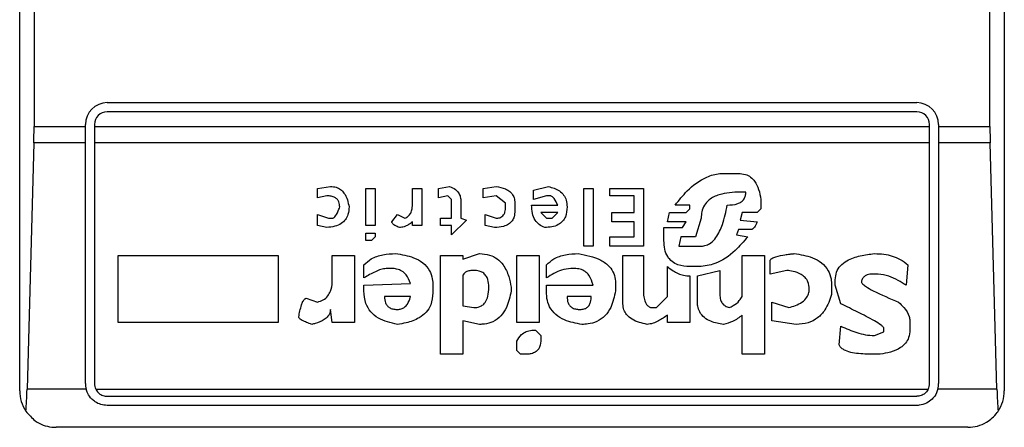
# Model space of a CAD drawing. Extents: x 0.4 to 10.6, y 0.4 to 8.1.
# Drawn here: x 8.3 to 8.3, y 4 to 4 of the extents above; entities that cross this region are included whole.
import ezdxf

# ---------------------------------------------------------------- set-up
doc = ezdxf.new("R2010")
doc.units = 0
doc.linetypes.add('SLD-SOLID', pattern=[0])
doc.layers.get('0').update_dxf_attribs({"linetype": 'CONTINUOUS'})

msp = doc.modelspace()

# ---------------------------------------------------------------- linework, layer by layer
at = {"color": 7, "linetype": 'SLD-SOLID'}
for p, q in [((8.305574955764236, 3.96882286912483), (8.305574955764236, 4.018691619258995)), ((8.34100796155024, 4.018691619258995), (8.34100796155024, 3.96882286912483)), ((8.306091607573608, 4.009177169170735), (8.306091607573608, 3.97833731921309)), ((8.340491309740868, 3.97833731921309), (8.340491309740868, 4.009177169170735)), ((8.30872453715778, 3.979190322692455), (8.337858380156694, 3.979190322692455)), ((8.337858380156694, 3.978862262482235), (8.30872453715778, 3.978862262482235)), ((8.306091607573608, 3.97833731921309), (8.307937161364723, 3.97833731921309)), ((8.307937161364723, 3.97833731921309), (8.307937161364723, 3.978402946899398)), ((8.307937161364723, 3.977744949167311), (8.307937161364723, 3.97833731921309)), ((8.308265221574944, 3.978402946899398), (8.308265221574944, 3.97833731921309)), ((8.308265221574944, 3.97833731921309), (8.338317695739532, 3.97833731921309)), ((8.308265221574944, 3.97833731921309), (8.308265221574944, 3.977744949167311)), ((8.338317695739532, 3.97833731921309), (8.338317695739532, 3.978402946899398)), ((8.338317695739532, 3.977744949167311), (8.338317695739532, 3.97833731921309)), ((8.338645755949752, 3.978402946899398), (8.338645755949752, 3.97833731921309)), ((8.338645755949752, 3.97833731921309), (8.340491309740868, 3.97833731921309)), ((8.338645755949752, 3.97833731921309), (8.338645755949752, 3.977744949167311)), ((8.30608362899911, 3.977744949167311), (8.30583903093584, 3.968886619499492)), ((8.307937161364723, 3.977744949167311), (8.30608362899911, 3.977744949167311)), ((8.307937161364723, 3.969085301648742), (8.307937161364723, 3.977744949167311)), ((8.338317695739532, 3.977744949167311), (8.308265221574944, 3.977744949167311)), ((8.308265221574944, 3.977744949167311), (8.308265221574944, 3.969085301648742)), ((8.338317695739532, 3.969085301648742), (8.338317695739532, 3.977744949167311)), ((8.340499288315366, 3.977744949167311), (8.338645755949752, 3.977744949167311)), ((8.338645755949752, 3.977744949167311), (8.338645755949752, 3.969085301648742)), ((8.340743886378636, 3.968886619499492), (8.340499288315366, 3.977744949167311)), ((8.330903566277076, 3.976642654345559), (8.331439929858737, 3.976642654345559)), ((8.316287365346898, 3.976106290763899), (8.316756693258517, 3.976173326433942)), ((8.316287365346898, 3.975771034192367), (8.316287365346898, 3.976106290763899)), ((8.318030605653282, 3.976106290763899), (8.318365784003495, 3.976106290763899)), ((8.318030605653282, 3.97476534269909), (8.318030605653282, 3.976106290763899)), ((8.318365784003495, 3.976106290763899), (8.318365784003495, 3.97476534269909)), ((8.319706732068305, 3.976106290763899), (8.320041988639838, 3.976106290763899)), ((8.319706732068305, 3.975502891512197), (8.319706732068305, 3.976106290763899)), ((8.320041988639838, 3.976106290763899), (8.320041988639838, 3.97476534269909)), ((8.32064538789154, 3.976106290763899), (8.321047680133114, 3.976173326433942)), ((8.32064538789154, 3.975771034192367), (8.32064538789154, 3.976106290763899)), ((8.32225447863652, 3.976106290763899), (8.322723806548137, 3.976173326433942)), ((8.32225447863652, 3.975771034192367), (8.32225447863652, 3.976106290763899)), ((8.324064754612946, 3.976039255093857), (8.324601118194606, 3.976173326433942)), ((8.324064754612946, 3.975703998522325), (8.324064754612946, 3.976039255093857)), ((8.325875030589371, 3.976106290763899), (8.326210287160904, 3.976106290763899)), ((8.325875030589371, 3.974027793885984), (8.325875030589371, 3.976106290763899)), ((8.326210287160904, 3.976106290763899), (8.326210287160904, 3.974027793885984)), ((8.326813686412606, 3.976106290763899), (8.328020484916012, 3.976106290763899)), ((8.326813686412606, 3.97583806986241), (8.326813686412606, 3.976106290763899)), ((8.328020484916012, 3.976106290763899), (8.328020484916012, 3.974027793885984)), ((8.331708072538907, 3.975972219423814), (8.331506965528778, 3.975972219423814)), ((8.316622621918432, 3.97583806986241), (8.316287365346898, 3.975771034192367)), ((8.320980644463072, 3.97583806986241), (8.32064538789154, 3.975771034192367)), ((8.321114715803157, 3.975703998522325), (8.320980644463072, 3.97583806986241)), ((8.321114715803157, 3.975033563600579), (8.321114715803157, 3.975703998522325)), ((8.321449972374689, 3.975636962852282), (8.321449972374689, 3.975033563600579)), ((8.322723806548137, 3.97583806986241), (8.32225447863652, 3.975771034192367)), ((8.323059063119668, 3.975569927182239), (8.322723806548137, 3.97583806986241)), ((8.324534082524563, 3.97583806986241), (8.324064754612946, 3.975703998522325)), ((8.324668153864648, 3.97583806986241), (8.324534082524563, 3.97583806986241)), ((8.3276853065658, 3.97583806986241), (8.326813686412606, 3.97583806986241)), ((8.3276853065658, 3.975234670610707), (8.3276853065658, 3.97583806986241)), ((8.332244436120567, 3.975703998522325), (8.332244436120567, 3.975368741950793)), ((8.323059063119668, 3.975435777620836), (8.323059063119668, 3.975569927182239)), ((8.3233943196912, 3.975569927182239), (8.3233943196912, 3.97530170628075)), ((8.323997718942902, 3.975502891512197), (8.324936374766137, 3.975502891512197)), ((8.329696689552353, 3.975502891512197), (8.329160325970692, 3.975502891512197)), ((8.329562618212268, 3.975234670610707), (8.329696689552353, 3.975368741950793)), ((8.329696689552353, 3.975368741950793), (8.329696689552353, 3.975502891512197)), ((8.332244436120567, 3.975368741950793), (8.332110364780482, 3.975234670610707)), ((8.316287365346898, 3.975167634940665), (8.316689657588473, 3.975033563600579)), ((8.316287365346898, 3.97476534269909), (8.316287365346898, 3.975167634940665)), ((8.316689657588473, 3.975033563600579), (8.316823728928558, 3.975033563600579)), ((8.318969261476518, 3.974899414039175), (8.319170368486645, 3.975167634940665)), ((8.319170368486645, 3.975167634940665), (8.319438589388135, 3.975033563600579)), ((8.319706732068305, 3.97476534269909), (8.319706732068305, 3.974899414039175)), ((8.320712423561583, 3.975033563600579), (8.321114715803157, 3.975033563600579)), ((8.320712423561583, 3.97476534269909), (8.320712423561583, 3.975033563600579)), ((8.321651079384816, 3.974966449709219), (8.321114715803157, 3.974430086127558)), ((8.321449972374689, 3.975033563600579), (8.321651079384816, 3.974966449709219)), ((8.32232159252788, 3.975167634940665), (8.322723806548137, 3.975033563600579)), ((8.32232159252788, 3.97476534269909), (8.32232159252788, 3.975167634940665)), ((8.324332975514436, 3.975234670610707), (8.324534082524563, 3.975033563600579)), ((8.324936374766137, 3.975234670610707), (8.324332975514436, 3.975234670610707)), ((8.324534082524563, 3.975033563600579), (8.32473526775601, 3.975033563600579)), ((8.32473526775601, 3.975033563600579), (8.324936374766137, 3.975234670610707)), ((8.326880722082649, 3.975234670610707), (8.3276853065658, 3.975234670610707)), ((8.326880722082649, 3.974899414039175), (8.326880722082649, 3.975234670610707)), ((8.3276853065658, 3.974899414039175), (8.326880722082649, 3.974899414039175)), ((8.3276853065658, 3.974363050457515), (8.3276853065658, 3.974899414039175)), ((8.328892105069203, 3.974899414039175), (8.328959140739245, 3.975234670610707)), ((8.329562618212268, 3.974899414039175), (8.328892105069203, 3.974899414039175)), ((8.328959140739245, 3.975234670610707), (8.329562618212268, 3.975234670610707)), ((8.329428468650862, 3.974698307029048), (8.329562618212268, 3.974899414039175)), ((8.330098981793927, 3.975033563600579), (8.32989779656248, 3.974363050457515)), ((8.331574001198822, 3.975234670610707), (8.331506965528778, 3.974966449709219)), ((8.331506965528778, 3.974966449709219), (8.332110364780482, 3.974899414039175)), ((8.332110364780482, 3.975234670610707), (8.331574001198822, 3.975234670610707)), ((8.316622621918432, 3.974698307029048), (8.316287365346898, 3.97476534269909)), ((8.318365784003495, 3.97476534269909), (8.318030605653282, 3.97476534269909)), ((8.320041988639838, 3.97476534269909), (8.319706732068305, 3.97476534269909)), ((8.321114715803157, 3.97476534269909), (8.320712423561583, 3.97476534269909)), ((8.321114715803157, 3.974430086127558), (8.321114715803157, 3.97476534269909)), ((8.322656770878094, 3.974698307029048), (8.32232159252788, 3.97476534269909)), ((8.328758033729118, 3.974698307029048), (8.329428468650862, 3.974698307029048)), ((8.328758033729118, 3.97422897911743), (8.328758033729118, 3.974698307029048)), ((8.331439929858737, 3.974631271359005), (8.331372894188693, 3.974430086127558)), ((8.331909257770354, 3.974631271359005), (8.331439929858737, 3.974631271359005)), ((8.318030605653282, 3.97422897911743), (8.318030605653282, 3.974497121797601)), ((8.318030605653282, 3.974497121797601), (8.318365784003495, 3.974497121797601)), ((8.31823171266341, 3.97422897911743), (8.318030605653282, 3.97422897911743)), ((8.318365784003495, 3.974363050457515), (8.31823171266341, 3.97422897911743)), ((8.318365784003495, 3.974497121797601), (8.318365784003495, 3.974363050457515)), ((8.326813686412606, 3.974363050457515), (8.3276853065658, 3.974363050457515)), ((8.326813686412606, 3.974027793885984), (8.326813686412606, 3.974363050457515)), ((8.329361432980821, 3.974363050457515), (8.329294397310777, 3.974027793885984)), ((8.32989779656248, 3.974363050457515), (8.329361432980821, 3.974363050457515)), ((8.331372894188693, 3.974430086127558), (8.33177510820895, 3.974363050457515)), ((8.326210287160904, 3.974027793885984), (8.325875030589371, 3.974027793885984)), ((8.328020484916012, 3.974027793885984), (8.326813686412606, 3.974027793885984)), ((8.329294397310777, 3.974027793885984), (8.330098981793927, 3.974027793885984)), ((8.309113375332556, 3.97369261553577), (8.314879381612048, 3.97369261553577)), ((8.309113375332556, 3.971278940307641), (8.309113375332556, 3.97369261553577)), ((8.314879381612048, 3.97369261553577), (8.314879381612048, 3.971278940307641)), ((8.316823728928558, 3.97369261553577), (8.317628313411708, 3.97369261553577)), ((8.316823728928558, 3.972820995382579), (8.316823728928558, 3.97369261553577)), ((8.317628313411708, 3.97369261553577), (8.317628313411708, 3.971278940307641)), ((8.320712423561583, 3.97369261553577), (8.321517008044731, 3.97369261553577)), ((8.320712423561583, 3.97013909925296), (8.320712423561583, 3.97369261553577)), ((8.321517008044731, 3.973558544195685), (8.322120407296433, 3.973759651205813)), ((8.321517008044731, 3.97369261553577), (8.321517008044731, 3.973558544195685)), ((8.323461355361243, 3.97369261553577), (8.324265939844393, 3.97369261553577)), ((8.323461355361243, 3.971278940307641), (8.323461355361243, 3.97369261553577)), ((8.324265939844393, 3.97369261553577), (8.324265939844393, 3.971278940307641)), ((8.327283014324223, 3.97369261553577), (8.328020484916012, 3.97369261553577)), ((8.327283014324223, 3.971949375229387), (8.327283014324223, 3.97369261553577)), ((8.328020484916012, 3.97369261553577), (8.328020484916012, 3.972418703141004)), ((8.331574001198822, 3.97369261553577), (8.33237858568197, 3.97369261553577)), ((8.331574001198822, 3.972217596130876), (8.331574001198822, 3.97369261553577)), ((8.33237858568197, 3.97369261553577), (8.33237858568197, 3.97013909925296)), ((8.332579692692098, 3.973022102392706), (8.332579692692098, 3.973491430304323)), ((8.317963491761923, 3.972888031052621), (8.317963491761923, 3.973357358964238)), ((8.318969261476518, 3.973223287624153), (8.318768076245071, 3.973223287624153)), ((8.324534082524563, 3.972888031052621), (8.324534082524563, 3.973357358964238)), ((8.32553977401784, 3.973223287624153), (8.325405702677754, 3.973223287624153)), ((8.328892105069203, 3.972217596130876), (8.328892105069203, 3.973290323294196)), ((8.330031946123885, 3.973290323294196), (8.329696689552353, 3.973290323294196)), ((8.329964910453842, 3.972955066722664), (8.330769416715672, 3.97315625195411)), ((8.330769416715672, 3.97315625195411), (8.330769416715672, 3.972284631800918)), ((8.3331830919438, 3.97315625195411), (8.332579692692098, 3.973022102392706)), ((8.337541114488442, 3.973357358964238), (8.3374740788184, 3.972619888372451)), ((8.321517008044731, 3.972955066722664), (8.321517008044731, 3.971882339559344)), ((8.329696689552353, 3.972955066722664), (8.329696689552353, 3.971278940307641)), ((8.329964910453842, 3.972016410899429), (8.329964910453842, 3.972955066722664)), ((8.334926332250184, 3.972619888372451), (8.334926332250184, 3.972820995382579)), ((8.336468387325121, 3.973022102392706), (8.336267280314994, 3.973022102392706)), ((8.317963491761923, 3.972619888372451), (8.319639696398262, 3.972686924042493)), ((8.317963491761923, 3.972418703141004), (8.317963491761923, 3.972619888372451)), ((8.32044428088141, 3.972619888372451), (8.32044428088141, 3.972351667470961)), ((8.323260248351115, 3.972552774481089), (8.323260248351115, 3.972418703141004)), ((8.324534082524563, 3.972619888372451), (8.326210287160904, 3.972619888372451)), ((8.324534082524563, 3.972351667470961), (8.324534082524563, 3.972619888372451)), ((8.327014793422734, 3.972686924042493), (8.327014793422734, 3.972418703141004)), ((8.334792260910099, 3.972619888372451), (8.334792260910099, 3.972284631800918)), ((8.335127439260313, 3.971949375229387), (8.334926332250184, 3.972619888372451)), ((8.315885073105324, 3.972150560460833), (8.316287365346898, 3.972016410899429)), ((8.319639696398262, 3.972217596130876), (8.318701040575029, 3.972217596130876)), ((8.326143251490862, 3.972217596130876), (8.32527163133767, 3.972217596130876)), ((8.328489812827629, 3.971815303889301), (8.328892105069203, 3.972217596130876)), ((8.316823728928558, 3.971278940307641), (8.316756693258517, 3.971748268219259)), ((8.321517008044731, 3.971882339559344), (8.321919300286307, 3.971815303889301)), ((8.328288705817501, 3.971815303889301), (8.328489812827629, 3.971815303889301)), ((8.33264672836214, 3.972016410899429), (8.333250127613844, 3.971815303889301)), ((8.33264672836214, 3.971345975977684), (8.33264672836214, 3.972016410899429)), ((8.321517008044731, 3.971345975977684), (8.321517008044731, 3.97013909925296)), ((8.322120407296433, 3.971211904637599), (8.321517008044731, 3.971345975977684)), ((8.328892105069203, 3.971278940307641), (8.328892105069203, 3.971547082987812)), ((8.331574001198822, 3.97013909925296), (8.331574001198822, 3.971547082987812)), ((8.333518348515334, 3.971211904637599), (8.33264672836214, 3.971345975977684)), ((8.337608228379803, 3.971345975977684), (8.337608228379803, 3.971010719406152)), ((8.314879381612048, 3.971278940307641), (8.309113375332556, 3.971278940307641)), ((8.317628313411708, 3.971278940307641), (8.316823728928558, 3.971278940307641)), ((8.324265939844393, 3.971278940307641), (8.323461355361243, 3.971278940307641)), ((8.324131790282989, 3.971010719406152), (8.324332975514436, 3.970809612396024)), ((8.329696689552353, 3.971278940307641), (8.328892105069203, 3.971278940307641)), ((8.33506040359027, 3.970474355824492), (8.335127439260313, 3.971144790746237)), ((8.336669572556568, 3.97094368373611), (8.336669572556568, 3.971077755076195)), ((8.324332975514436, 3.970809612396024), (8.324332975514436, 3.970675541055939)), ((8.336334315985036, 3.970809612396024), (8.336669572556568, 3.97094368373611)), ((8.323461355361243, 3.970273248814364), (8.323461355361243, 3.970608427164577)), ((8.321517008044731, 3.97013909925296), (8.320712423561583, 3.97013909925296)), ((8.32359542670133, 3.97013909925296), (8.323461355361243, 3.970273248814364)), ((8.323796611932776, 3.97013909925296), (8.32359542670133, 3.97013909925296)), ((8.33237858568197, 3.97013909925296), (8.331574001198822, 3.97013909925296)), ((8.336535422995166, 3.97013909925296), (8.33613313075359, 3.97013909925296)), ((8.30796258329327, 3.968886619499492), (8.30583903093584, 3.968886619499492)), ((8.308310433497097, 3.968886619499492), (8.338272483817379, 3.968886619499492)), ((8.340743886378636, 3.968886619499492), (8.338620334021206, 3.968886619499492)), ((8.30872453715778, 3.968625986065907), (8.337858380156694, 3.968625986065907)), ((8.337858380156694, 3.968297925855686), (8.30872453715778, 3.968297925855686)), ((8.339695642488039, 3.967510550062629), (8.306887274826435, 3.967510550062629))]:
    msp.add_line(p, q, dxfattribs=at)
for centre, radius, start, end in [((8.308724527520914, 3.978402908289968), 0.0007874015748026153, 90, 180), ((8.33785838578863, 3.978402908289968), 0.0007874015748026153, 1.29257742254765e-10, 90), ((8.308724527520914, 3.978402908289968), 0.0004593175853013776, 90, 180), ((8.33785838578863, 3.978402908289968), 0.0004593175853013776, 8.176475467204057e-08, 90), ((8.308724527520914, 3.96908532298813), 0.0007874015748030454, 180, 194.6149166236321), ((8.308724527520914, 3.96908532298813), 0.0004593175853026034, 180, 205.6295481603544), ((8.33785838578863, 3.96908532298813), 0.0004593175853024869, 334.3704518068919, 8.187554708080722e-08), ((8.33785838578863, 3.96908532298813), 0.0007874015747806999, 345.3850833759456, 0), ((8.306887257179707, 3.968822855796529), 0.001312335958005912, 180, 213.8251233879), ((8.339695656129837, 3.968822855796529), 0.001312335958004951, 326.1748765989321, 0)]:
    msp.add_arc(centre, radius, start, end, dxfattribs=at)
for centre, major_axis, ratio, start_param, end_param in [((8.305919364779065, 3.978337291492067), (0, 0.001968503937007871), 0.08748866352608801, 4.406722829493438, 4.71238897571821), ((8.340663548530655, 3.978337291492067), (0, 0.001968503937007871), 0.08748866352608801, 1.570796326794897, 1.876462477686379), ((8.30567480985346, 3.969479023775532), (0, 0.001968503937007426), 0.08748866352610775, 3.930755197297176, 4.406722829367188), ((8.34090810345626, 3.969479023775532), (0, 0.001968503937007426), 0.08748866352610775, 1.876462477809956, 2.352430108563064)]:
    msp.add_ellipse(centre, major_axis=major_axis, ratio=ratio, start_param=start_param, end_param=end_param, dxfattribs=at)
for points, knots in [([(8.329160325970692, 3.975502891512197), (8.32930003133057, 3.975677578539671), (8.329616740412602, 3.976073590318766), (8.330163000146362, 3.976492394472888), (8.330650732954538, 3.976635096191953), (8.33085765244561, 3.976641281805787), (8.330903566277076, 3.976642654345559)], [0, 0, 0, 0, 0.3159759075730287, 0.7163106678210178, 0.9370515357522078, 0.9999999999999999, 0.9999999999999999, 0.9999999999999999, 0.9999999999999999]), ([(8.331439929858737, 3.976642654345559), (8.331524515408882, 3.97663669150227), (8.331680642092582, 3.976625685379515), (8.331884843464257, 3.976520196484938), (8.332059023329471, 3.97633843982579), (8.332188154029948, 3.97605798103748), (8.332224785145835, 3.975827592038214), (8.332244436120567, 3.975703998522325)], [0, 0, 0, 0, 0.1787363053733357, 0.3299086731290087, 0.4808062045374971, 0.7214754749001343, 1, 1, 1, 1]), ([(8.316756693258517, 3.976173326433942), (8.316827410924885, 3.976168330371702), (8.316958136233428, 3.976159094889094), (8.31712918011484, 3.976070645325971), (8.31727606173318, 3.975917246623895), (8.31737771572207, 3.975697507937577), (8.317410943643395, 3.975521504664495), (8.317427128180261, 3.975435777620836)], [0, 0, 0, 0, 0.1863977237144579, 0.3445659507096965, 0.5024232884411851, 0.7576421180753181, 1, 1, 1, 1]), ([(8.321047680133114, 3.976173326433942), (8.321120549735205, 3.976142736244965), (8.321245710567942, 3.976090194534622), (8.321375824044184, 3.975949989068164), (8.321440931060591, 3.97579791214282), (8.32144696993701, 3.975690410858728), (8.321449972374689, 3.975636962852282)], [0, 0, 0, 0, 0.3179163822793029, 0.5460531964569764, 0.7743045407638628, 1, 1, 1, 1]), ([(8.322723806548137, 3.976173326433942), (8.322836431510742, 3.976152978313436), (8.323013647862142, 3.976120960370073), (8.32322543663566, 3.975995694749568), (8.32334225202318, 3.975849518933113), (8.323389016316595, 3.975698746119326), (8.323392790594799, 3.975607068924592), (8.3233943196912, 3.975569927182239)], [0, 0, 0, 0, 0.3335518062255907, 0.5248466479776789, 0.7178221281491513, 0.8856795537389119, 1, 1, 1, 1]), ([(8.324601118194606, 3.976173326433942), (8.324741586303256, 3.976133015207844), (8.324952034399589, 3.976072621280177), (8.325159477043112, 3.97587368930189), (8.325257584749952, 3.975670167271078), (8.325266670161321, 3.975518562736526), (8.32527163133767, 3.975435777620836)], [0, 0, 0, 0, 0.3849822972834053, 0.576777123024101, 0.7688950733796759, 1, 1, 1, 1]), ([(8.331506965528778, 3.975972219423814), (8.3312482482495, 3.975961926945915), (8.33085254535146, 3.975946184807067), (8.330409162641066, 3.975737416566603), (8.330203869952816, 3.975507188480965), (8.330111575081848, 3.975272991015619), (8.330103075366974, 3.975111391854735), (8.330098981793927, 3.975033563600579)], [0, 0, 0, 0, 0.3950154795467636, 0.6041682660745379, 0.7393678760994404, 0.8744761849691216, 1, 1, 1, 1]), ([(8.331037637617161, 3.975502891512197), (8.331166026446432, 3.975508756263289), (8.33134444231733, 3.975516906229915), (8.3315489127035, 3.975616329756191), (8.33164855032347, 3.97571882945962), (8.33170096486317, 3.975844354540254), (8.331705691575422, 3.975929386628674), (8.331708072538907, 3.975972219423814)], [0, 0, 0, 0, 0.4023320733801135, 0.5591018133747893, 0.7173062155828475, 0.8576000521661327, 1, 1, 1, 1]), ([(8.317091949830049, 3.975435777620836), (8.317087650224831, 3.975497457433767), (8.317080880554936, 3.975594571459758), (8.317010964159792, 3.975711155067047), (8.316916391338689, 3.975786046370665), (8.316781783538495, 3.975831608088572), (8.316678504444594, 3.975835801097833), (8.316622621918432, 3.97583806986241)], [0, 0, 0, 0, 0.2656893163911354, 0.4183242125925212, 0.5713066570260598, 0.7680414685098557, 1, 1, 1, 1]), ([(8.324936374766137, 3.975502891512197), (8.324899855918096, 3.975585753380396), (8.324852396438482, 3.975693439721985), (8.324757970295217, 3.975794890536297), (8.324708555144282, 3.975827790723971), (8.324678456023808, 3.975835448724634), (8.324668153864648, 3.97583806986241)], [0, 0, 0, 0, 0.6124926508044719, 0.7959884835821042, 0.9301720754853663, 1, 1, 1, 1]), ([(8.317427128180261, 3.975435777620836), (8.317421411701474, 3.975344388398777), (8.317411473012335, 3.975185498791693), (8.317308001486794, 3.974977074526485), (8.317142117336243, 3.974824439996798), (8.316903898448633, 3.974725870731352), (8.316720733056588, 3.974707921433076), (8.316622621918432, 3.974698307029048)], [0, 0, 0, 0, 0.2269057780049565, 0.3944991444333176, 0.5627261735718454, 0.7657776268863956, 0.9999999999999999, 0.9999999999999999, 0.9999999999999999, 0.9999999999999999]), ([(8.316823728928558, 3.975033563600579), (8.316834243167609, 3.975034742660802), (8.31685849534024, 3.975037462284345), (8.316901551357974, 3.975064414523013), (8.31698743702307, 3.975163592120154), (8.317043012232526, 3.975298619512197), (8.317082677882441, 3.975409790999882), (8.317091949830049, 3.975435777620836)], [0, 0, 0, 0, 0.0604440088971817, 0.1394203167320674, 0.2883377906477882, 0.8336471296220683, 1, 1, 1, 1]), ([(8.319438589388135, 3.975033563600579), (8.319480802858173, 3.975055334333532), (8.319565414606958, 3.975098971110743), (8.319658251058083, 3.975221013531261), (8.319701474883562, 3.975361439862066), (8.319705136976227, 3.97545997340727), (8.319706732068305, 3.975502891512197)], [0, 0, 0, 0, 0.2393357897082294, 0.4797193809204507, 0.7733821699509837, 0.9999999999999999, 0.9999999999999999, 0.9999999999999999, 0.9999999999999999]), ([(8.3233943196912, 3.97530170628075), (8.323389892107434, 3.975228297065857), (8.323382154979392, 3.975100015699486), (8.323301348463392, 3.974930054448021), (8.323169372866417, 3.974805043424898), (8.322948601797608, 3.974711783554053), (8.322768675106008, 3.974703474679302), (8.322656770878094, 3.974698307029048)], [0, 0, 0, 0, 0.2069024794139945, 0.3615585972840349, 0.5170032120709107, 0.6996033097832991, 0.9999999999999999, 0.9999999999999999, 0.9999999999999999, 0.9999999999999999]), ([(8.322723806548137, 3.975033563600579), (8.322766380328128, 3.975036114351378), (8.322839045339183, 3.975040467977836), (8.322932263097847, 3.975085704681516), (8.323000145472008, 3.975156320966364), (8.323051704112666, 3.975275876857341), (8.323056242360522, 3.975374486533472), (8.323059063119668, 3.975435777620836)], [0, 0, 0, 0, 0.2061943794665971, 0.3519329706170571, 0.4980489041761813, 0.688011058619641, 1, 1, 1, 1]), ([(8.32446704685452, 3.974698307029048), (8.324399089908182, 3.974728563601401), (8.32426291349011, 3.97478919363068), (8.32410567886341, 3.974970955341975), (8.324011128857475, 3.975216633562682), (8.324002378208206, 3.975403431390768), (8.323997718942902, 3.975502891512197)], [0, 0, 0, 0, 0.2157939483522192, 0.4324215332147663, 0.6977940064596181, 1, 1, 1, 1]), ([(8.32527163133767, 3.975435777620836), (8.325263396823948, 3.975316396282424), (8.325250734210844, 3.975132817779647), (8.325119143596995, 3.974915710562391), (8.32494899491764, 3.974783216863195), (8.324721843987634, 3.974708678476891), (8.324553086722046, 3.9747018092584), (8.32446704685452, 3.974698307029048)], [0, 0, 0, 0, 0.2905540183147137, 0.4467990756990483, 0.603566802343463, 0.7978809404658688, 0.9999999999999999, 0.9999999999999999, 0.9999999999999999, 0.9999999999999999]), ([(8.330098981793927, 3.974027793885984), (8.330160911069367, 3.974033503784806), (8.330284689898534, 3.974044916232084), (8.33047498282656, 3.97415239632689), (8.330696418290165, 3.974396820597784), (8.330904446359515, 3.974864110031636), (8.330988681138203, 3.975268097632594), (8.331037637617161, 3.975502891512197)], [0, 0, 0, 0, 0.09512171758208385, 0.1901209847351238, 0.3327358010876987, 0.6121921821078893, 1, 1, 1, 1]), ([(8.319237404156688, 3.974698307029048), (8.319181910869913, 3.974720853311543), (8.3191017546504, 3.974753419859209), (8.319019156873695, 3.974810113974196), (8.318985297660351, 3.974847966385988), (8.31897107408171, 3.974875967720273), (8.31896974578276, 3.9748931494656), (8.318969261476518, 3.974899414039175)], [0, 0, 0, 0, 0.5070207979924334, 0.7323565199061414, 0.8485024393056285, 0.9447630262643221, 1, 1, 1, 1]), ([(8.319706732068305, 3.974899414039175), (8.319661448593463, 3.97486468762196), (8.319583345432042, 3.974804792859493), (8.319439952287967, 3.974731739924481), (8.31932496012366, 3.974700332766757), (8.319250087585313, 3.974698600479061), (8.319237404156688, 3.974698307029048)], [0, 0, 0, 0, 0.3315088147883161, 0.5717734021970026, 0.9274582963382213, 1, 1, 1, 1]), ([(8.332110364780482, 3.974899414039175), (8.332096093893002, 3.974863864457882), (8.33207000006403, 3.974798863266082), (8.332025191195491, 3.974717127679664), (8.331983590062022, 3.974665206915318), (8.33194830293445, 3.974640039811681), (8.331925514962743, 3.974632003108792), (8.331912843143538, 3.974631432739642), (8.331909257770354, 3.974631271359005)], [0, 0, 0, 0, 0.3317444426987828, 0.6065833510183812, 0.8028750889651379, 0.894684256012035, 0.9702018914406414, 1, 1, 1, 1]), ([(8.329696689552353, 3.973290323294196), (8.329548842013152, 3.973299513437751), (8.329318787991374, 3.973313813503191), (8.329043137345106, 3.973461765925409), (8.328871461429934, 3.973657588713256), (8.328772093329786, 3.973924599138787), (8.32876285614152, 3.974124577447792), (8.328758033729118, 3.97422897911743)], [0, 0, 0, 0, 0.2819059154786889, 0.4386518028606832, 0.595920167046178, 0.7890440746424291, 1, 1, 1, 1]), ([(8.33177510820895, 3.974363050457515), (8.331628555775545, 3.974195787829025), (8.331294727463728, 3.97381478425507), (8.330706381354942, 3.973377453788125), (8.33022208876353, 3.97331488788001), (8.330031946123885, 3.973290323294196)], [0, 0, 0, 0, 0.3221739404756089, 0.7338723770183332, 1, 1, 1, 1]), ([(8.317963491761923, 3.973357358964238), (8.318047637628968, 3.973432413091537), (8.318241822829055, 3.973605617091191), (8.318648845151625, 3.973738623947323), (8.318950783778792, 3.973752593394793), (8.319103332816603, 3.973759651205813)], [0, 0, 0, 0, 0.2744915468771578, 0.6334499580741072, 0.9999999999999999, 0.9999999999999999, 0.9999999999999999, 0.9999999999999999]), ([(8.319103332816603, 3.973759651205813), (8.319324579778913, 3.973725419819156), (8.319671685557733, 3.973671715524183), (8.320094214275665, 3.973444447781595), (8.32033210463662, 3.973171437866435), (8.320432379971333, 3.972877924849303), (8.320440718053112, 3.972697137898433), (8.32044428088141, 3.972619888372451)], [0, 0, 0, 0, 0.3338377522284792, 0.5237451026552977, 0.7155033453768322, 0.8784357410340647, 1, 1, 1, 1]), ([(8.322120407296433, 3.973759651205813), (8.322245053710542, 3.973750902321081), (8.322473396969883, 3.973734874993945), (8.32277112318301, 3.973580918854637), (8.323020498699966, 3.973319054124611), (8.323183591023316, 3.972961513076574), (8.323236053350557, 3.972681782768094), (8.323260248351115, 3.972552774481089)], [0, 0, 0, 0, 0.1972339115745156, 0.3613183302800327, 0.525157348768385, 0.7810082240815678, 0.9999999999999999, 0.9999999999999999, 0.9999999999999999, 0.9999999999999999]), ([(8.324534082524563, 3.973357358964238), (8.324618228766841, 3.973432411843519), (8.324812396891128, 3.973605596960261), (8.325219403368584, 3.973738644219787), (8.325521346919743, 3.973752599427523), (8.325673923579245, 3.973759651205813)], [0, 0, 0, 0, 0.2744905123700108, 0.6333890436350167, 1, 1, 1, 1]), ([(8.325673923579245, 3.973759651205813), (8.325955771029186, 3.97370719728779), (8.326370249377588, 3.97363005976778), (8.326793217485372, 3.973325457682198), (8.326966563268476, 3.973047819359787), (8.327011962758515, 3.972832585151416), (8.327014300382775, 3.972712295030226), (8.327014793422734, 3.972686924042493)], [0, 0, 0, 0, 0.4405878092749213, 0.6479182534827896, 0.8033616315754454, 0.958526023719148, 1, 1, 1, 1]), ([(8.332579692692098, 3.973491430304323), (8.332580831974656, 3.973501591541106), (8.33258310151235, 3.973521833499306), (8.332604534780657, 3.97355490469197), (8.332667629625472, 3.97360744554004), (8.332842252205461, 3.973672196839465), (8.333031883555739, 3.973707781827044), (8.33319824353051, 3.973731508671264), (8.333268387729618, 3.973740236632949), (8.333352709552626, 3.973749974319795), (8.333409052040775, 3.973755503748083), (8.333451312845291, 3.973759651205813)], [0, 0, 0, 0, 0.03326611100378025, 0.06626862879846908, 0.1249622281844791, 0.293679941137098, 0.6442559009285138, 0.7331361560327118, 0.8220451946626323, 0.8665214567554469, 1, 1, 1, 1]), ([(8.333451312845291, 3.973759651205813), (8.3336725598076, 3.973725419819156), (8.334019665586421, 3.973671715524183), (8.334442194304353, 3.973444447781595), (8.334680084665308, 3.973171437866435), (8.334780360000021, 3.972877924849303), (8.3347886980818, 3.972697137898433), (8.334792260910099, 3.972619888372451)], [0, 0, 0, 0, 0.3338377522284792, 0.5237451026552977, 0.7155033453768322, 0.8784357410340647, 1, 1, 1, 1]), ([(8.334926332250184, 3.972820995382579), (8.334933636752018, 3.972911086907799), (8.334948301004165, 3.973091951376337), (8.335101781020445, 3.973338132077348), (8.335396873800319, 3.973555400712184), (8.33582413040397, 3.973696569574049), (8.336164282341814, 3.973738627484118), (8.336334315985036, 3.973759651205813)], [0, 0, 0, 0, 0.1482065583860056, 0.2975340949154449, 0.4578597458855226, 0.728997332402967, 1, 1, 1, 1]), ([(8.336334315985036, 3.973759651205813), (8.336448476096786, 3.973755220148237), (8.336766829178908, 3.973742863460644), (8.337196515986012, 3.973614811988071), (8.33744955734093, 3.973425762234463), (8.337541114488442, 3.973357358964238)], [0, 0, 0, 0, 0.2629660324318989, 0.7333213469702584, 1, 1, 1, 1]), ([(8.318768076245071, 3.973223287624153), (8.318702769474452, 3.973214232557445), (8.318566757751631, 3.973195373942763), (8.31829719419184, 3.973075086107789), (8.318099754789866, 3.972964412540811), (8.317963491761923, 3.972888031052621)], [0, 0, 0, 0, 0.2225114178517556, 0.4634153702966629, 1, 1, 1, 1]), ([(8.319639696398262, 3.972686924042493), (8.319595765932014, 3.972796001738694), (8.319527012740481, 3.972966713328603), (8.319335191927102, 3.973138331227804), (8.319152713108577, 3.973213266156598), (8.319026689616384, 3.973220150479861), (8.318969261476518, 3.973223287624153)], [0, 0, 0, 0, 0.383672911214062, 0.6004656768476744, 0.8179346358977996, 0.9999999999999999, 0.9999999999999999, 0.9999999999999999, 0.9999999999999999]), ([(8.321919300286307, 3.97315625195411), (8.321882381487024, 3.973155228790728), (8.321795133937801, 3.973152810822125), (8.321679035978509, 3.973127525134319), (8.321584731453203, 3.97307185999411), (8.321536653389447, 3.973012761882441), (8.32152224014411, 3.972970432541592), (8.321517008044731, 3.972955066722664)], [0, 0, 0, 0, 0.226317102378006, 0.5348389686031884, 0.7150477062014544, 0.8965605118809066, 1, 1, 1, 1]), ([(8.322455663867967, 3.972552774481089), (8.32245103091479, 3.972644420981818), (8.322443783576869, 3.97278778378626), (8.322362786869235, 3.972969815059312), (8.32225290600386, 3.973078830032277), (8.322098288233137, 3.973146234255575), (8.32198548204024, 3.973152547856314), (8.321919300286307, 3.97315625195411)], [0, 0, 0, 0, 0.3022331546890473, 0.4727839285410094, 0.6449929441246514, 0.7917225197137963, 1, 1, 1, 1]), ([(8.325405702677754, 3.973223287624153), (8.32529450591702, 3.973210997796878), (8.325081199830398, 3.973187422515152), (8.324793344481371, 3.973050409324898), (8.32462114890248, 3.972942561567601), (8.324534082524563, 3.972888031052621)], [0, 0, 0, 0, 0.3499625986841923, 0.6713248829799335, 1, 1, 1, 1]), ([(8.326210287160904, 3.972619888372451), (8.326172224142386, 3.972746768667087), (8.326115869549692, 3.972934622589439), (8.325928588985693, 3.973123160144389), (8.3257448861197, 3.973210463317918), (8.325609405454596, 3.973218934029897), (8.32553977401784, 3.973223287624153)], [0, 0, 0, 0, 0.404378666084612, 0.598706984068949, 0.7937520513469185, 1, 1, 1, 1]), ([(8.328892105069203, 3.973290323294196), (8.328956347194648, 3.973238124891773), (8.329125232208265, 3.973100901413518), (8.329405062605812, 3.972974364359433), (8.329619749041212, 3.972960158056145), (8.329696689552353, 3.972955066722664)], [0, 0, 0, 0, 0.2825876529860474, 0.742889798442115, 0.9999999999999999, 0.9999999999999999, 0.9999999999999999, 0.9999999999999999]), ([(8.33398767642695, 3.972485738811046), (8.333979964689496, 3.972573511131239), (8.333966907721429, 3.972722121011793), (8.33384737432237, 3.972901970021787), (8.333665797975907, 3.973040338367709), (8.333434268510251, 3.97312148299213), (8.333257316501298, 3.973145977465315), (8.3331830919438, 3.97315625195411)], [0, 0, 0, 0, 0.2297805570088112, 0.389048176644831, 0.547979517343251, 0.810394804197817, 1, 1, 1, 1]), ([(8.316287365346898, 3.972016410899429), (8.316360072442084, 3.972037236990634), (8.316506101794841, 3.972079065379064), (8.316669677484988, 3.972224425154738), (8.316787104308865, 3.972444222219274), (8.316820970210411, 3.972648805811422), (8.316823234241676, 3.972790118751539), (8.316823728928558, 3.972820995382579)], [0, 0, 0, 0, 0.2066107868553982, 0.4149696724969076, 0.5921635860493738, 0.910888454604386, 1, 1, 1, 1]), ([(8.336267280314994, 3.973022102392707), (8.336199538248817, 3.97301790490456), (8.336095303028532, 3.973011446198376), (8.335972750274625, 3.972943157915795), (8.335899599159392, 3.972859418525822), (8.335876863562998, 3.972790143929323), (8.33586498807342, 3.972753959712536)], [0, 0, 0, 0, 0.3745253472853191, 0.5762849331294788, 0.7786808063759176, 1, 1, 1, 1]), ([(8.3374740788184, 3.972619888372451), (8.33738003833695, 3.972679265689264), (8.33718253794888, 3.972803967763651), (8.336852658770884, 3.972969331664404), (8.336598565084548, 3.973004225511013), (8.336468387325121, 3.973022102392706)], [0, 0, 0, 0, 0.3071327123626458, 0.6450289167542779, 0.9999999999999999, 0.9999999999999999, 0.9999999999999999, 0.9999999999999999]), ([(8.319170368486645, 3.971211904637599), (8.31892894200793, 3.971265435476115), (8.318568605306076, 3.971345331955991), (8.318194840677519, 3.971653204949027), (8.317995160933421, 3.971995084099599), (8.317975005171286, 3.972264695340749), (8.317963491761923, 3.972418703141004)], [0, 0, 0, 0, 0.3781158719589102, 0.5643499708312838, 0.7511472355996425, 1, 1, 1, 1]), ([(8.321919300286307, 3.971815303889301), (8.321991132373004, 3.971820758395506), (8.322110856753755, 3.971829849560855), (8.322255297025913, 3.971915793920906), (8.322362104125432, 3.972042734049651), (8.322443831473297, 3.972259979087253), (8.322451178143194, 3.972441774164761), (8.322455663867967, 3.972552774481089)], [0, 0, 0, 0, 0.1995898761848477, 0.3326615643349047, 0.465510306296648, 0.6736516417896188, 1, 1, 1, 1]), ([(8.323260248351115, 3.972418703141004), (8.323218475203117, 3.972213226144486), (8.323153320708728, 3.971892739170009), (8.322909303716417, 3.971508911837578), (8.322626990812257, 3.971298091601603), (8.322345084670921, 3.971219865061288), (8.322180495150116, 3.971214033578153), (8.322120407296433, 3.971211904637599)], [0, 0, 0, 0, 0.3470852396987969, 0.5413564546989333, 0.7375056972433917, 0.9041693591488374, 0.9999999999999999, 0.9999999999999999, 0.9999999999999999, 0.9999999999999999]), ([(8.327014793422734, 3.972418703141004), (8.32697362238966, 3.972214740983307), (8.32690890803666, 3.971894144727003), (8.326656154044539, 3.971513130952911), (8.326363295641588, 3.971304413880798), (8.326063410325366, 3.97122129022065), (8.32588114114773, 3.971214592494264), (8.32580799491933, 3.971211904637599)], [0, 0, 0, 0, 0.3341131671717161, 0.525173060469025, 0.7178284289678987, 0.8867620600963254, 1, 1, 1, 1]), ([(8.328020484916012, 3.972418703141004), (8.328022680131655, 3.972348718495321), (8.328027082418519, 3.972208371241766), (8.328071632945147, 3.972031038819403), (8.328150940238373, 3.971901136400829), (8.328226135341469, 3.971840186463645), (8.328276514705532, 3.971820151962532), (8.328288705817501, 3.971815303889301)], [0, 0, 0, 0, 0.3024700455804841, 0.6065736243241983, 0.775286243311527, 0.9456223670257438, 1, 1, 1, 1]), ([(8.333250127613844, 3.971815303889301), (8.333418732276606, 3.971865188870084), (8.333670203754739, 3.971939591615824), (8.333904490715303, 3.972164031655899), (8.333979329335156, 3.972339524393207), (8.333985244884015, 3.972443145936391), (8.33398767642695, 3.972485738811046)], [0, 0, 0, 0, 0.4723725767088566, 0.704537040374638, 0.8785521193923855, 1, 1, 1, 1]), ([(8.33586498807342, 3.972753959712536), (8.335866433822964, 3.972744195619915), (8.335870144431244, 3.972719135454372), (8.335916476351523, 3.972655046209105), (8.336054454199468, 3.972549026204093), (8.33648652017272, 3.972310882465319), (8.33689550945018, 3.972143474847557), (8.33720593613823, 3.972016410899429)], [0, 0, 0, 0, 0.01953525978605956, 0.05013848835617086, 0.15152772986921, 0.3560016087673638, 1, 1, 1, 1]), ([(8.315616930425154, 3.971480047317769), (8.315644458064993, 3.971626417478566), (8.315680421836007, 3.971817644295569), (8.31575487441473, 3.972018367718814), (8.315795595238868, 3.972089832257599), (8.315824723310635, 3.972125583157584), (8.315854608204472, 3.97214492554211), (8.315873215465531, 3.97215016289484), (8.315883010618327, 3.97215049130924), (8.315885073105324, 3.972150560460833)], [0, 0, 0, 0, 0.5989776468326756, 0.7825405686201367, 0.8546342789254666, 0.9270591618613536, 0.962308078220764, 0.9920635134353492, 1, 1, 1, 1]), ([(8.318701040575029, 3.972217596130876), (8.318706522893475, 3.972136970784895), (8.318714734863223, 3.972016202006415), (8.318800546608971, 3.971875749119169), (8.31890510135554, 3.971794892158021), (8.31903488694642, 3.971753795512845), (8.319127060958106, 3.971750035053503), (8.319170368486645, 3.971748268219259)], [0, 0, 0, 0, 0.3221957436249364, 0.4826172950444773, 0.6437993675691938, 0.8326407978517176, 1, 1, 1, 1]), ([(8.32044428088141, 3.972351667470961), (8.320431851731653, 3.972203372259132), (8.320410657290886, 3.971950496226243), (8.320212860297465, 3.971639652402929), (8.319909863017179, 3.971402001380986), (8.31954418629695, 3.971270020270498), (8.319273101659336, 3.971227876063213), (8.319170368486645, 3.971211904637599)], [0, 0, 0, 0, 0.2383089011145631, 0.4063692196960103, 0.5741593790400925, 0.8386188223815028, 0.9999999999999999, 0.9999999999999999, 0.9999999999999999, 0.9999999999999999]), ([(8.319170368486645, 3.971748268219259), (8.319215774662544, 3.971751747873076), (8.319306814064648, 3.971758724580468), (8.319434733664618, 3.971829252281753), (8.319555124256695, 3.971968616734377), (8.319610880466788, 3.972109915208459), (8.319636247217025, 3.972204707044935), (8.319639696398262, 3.972217596130876)], [0, 0, 0, 0, 0.1835076121143341, 0.3679328408175116, 0.5822427637019404, 0.9431964911574295, 1, 1, 1, 1]), ([(8.32580799491933, 3.971211904637599), (8.325593876709133, 3.971250257818079), (8.325256885135182, 3.971310620262937), (8.324854266034535, 3.971548758650768), (8.324632008504892, 3.971826488308366), (8.324543982036477, 3.972111131101118), (8.324536900371674, 3.972283199982775), (8.324534082524563, 3.972351667470961)], [0, 0, 0, 0, 0.3346428302301085, 0.5266801640463048, 0.7203758763077593, 0.8887354808082135, 1, 1, 1, 1]), ([(8.32527163133767, 3.972217596130876), (8.325277063224577, 3.972136960204672), (8.325285200663993, 3.972016160568125), (8.325371148803521, 3.971875769218111), (8.325475685075897, 3.971794888344941), (8.32560547933864, 3.971753796395186), (8.325697652241653, 3.971750035335549), (8.325740959249286, 3.971748268219259)], [0, 0, 0, 0, 0.322167771152042, 0.4826353648296314, 0.6438118080099702, 0.8326466429346657, 1, 1, 1, 1]), ([(8.325740959249286, 3.971748268219259), (8.325792790944186, 3.971751485227213), (8.325881155466515, 3.971756969697125), (8.325993919275973, 3.971812820509144), (8.32607553537244, 3.971898603443822), (8.326134471816934, 3.97203743036957), (8.326139955714263, 3.972149964222803), (8.326143251490862, 3.972217596130876)], [0, 0, 0, 0, 0.2129790480220391, 0.3630942781439752, 0.5133954935575472, 0.7075547463960568, 1, 1, 1, 1]), ([(8.330769416715672, 3.972284631800918), (8.330773447295245, 3.972221184439166), (8.330780404889707, 3.972111661477312), (8.330852761566868, 3.971969607295024), (8.330961735829742, 3.971868538082287), (8.33105580350046, 3.97183350446251), (8.331104673287205, 3.971815303889301)], [0, 0, 0, 0, 0.3083304367742192, 0.5322406122587889, 0.7569908837758044, 1, 1, 1, 1]), ([(8.331104673287205, 3.971815303889301), (8.33115532688824, 3.971837289076003), (8.3312947252546, 3.971897792160633), (8.331459573598986, 3.97203801681271), (8.331542101857101, 3.972167534239825), (8.331574001198822, 3.972217596130876)], [0, 0, 0, 0, 0.2593457134888441, 0.71371764384136, 1, 1, 1, 1]), ([(8.334792260910099, 3.972284631800918), (8.33472646552538, 3.972092676663801), (8.334619625344732, 3.971780975142291), (8.334304924708356, 3.971434341452371), (8.333939756294031, 3.971241071937256), (8.333662858417298, 3.971221906739665), (8.333518348515334, 3.971211904637599)], [0, 0, 0, 0, 0.3405951528094673, 0.5530668725196956, 0.7667506042341818, 1, 1, 1, 1]), ([(8.316756693258517, 3.971748268219259), (8.31675255553302, 3.971704601449694), (8.316744273474008, 3.971617198173971), (8.316664391830274, 3.971486745359401), (8.31649163482715, 3.971345343935443), (8.316282152075843, 3.971262822881552), (8.316128171875675, 3.971222799134835), (8.316086258336771, 3.971211904637599)], [0, 0, 0, 0, 0.1450013689741096, 0.2902343076580875, 0.4907993876517124, 0.8613951686476679, 1, 1, 1, 1]), ([(8.328154634477416, 3.971211904637599), (8.327965901822415, 3.971256784333526), (8.327689611378231, 3.971322484840535), (8.327417096086915, 3.971541929457095), (8.327300607074898, 3.971740249762282), (8.327289029322646, 3.971877874792761), (8.327283014324223, 3.971949375229387)], [0, 0, 0, 0, 0.4518218823882266, 0.6614333305285557, 0.8241042010300078, 1, 1, 1, 1]), ([(8.330903566277076, 3.971211904637599), (8.330746821734195, 3.971238312312995), (8.330501085606382, 3.971279712924313), (8.330203954767352, 3.971445276799564), (8.330038347716327, 3.971641176120238), (8.32997219162606, 3.971844732194549), (8.329966994334669, 3.971967276233898), (8.329964910453842, 3.972016410899429)], [0, 0, 0, 0, 0.3384229316248331, 0.530562271908817, 0.7246259943653197, 0.8895873701018, 1, 1, 1, 1]), ([(8.336669572556568, 3.971077755076195), (8.336668960216244, 3.971081782667871), (8.336666964915674, 3.97109490650706), (8.336637559854882, 3.971134437304725), (8.336528525898208, 3.9712216062687), (8.336222671964974, 3.971405366808756), (8.335737268795343, 3.971656240474577), (8.335330844556342, 3.971851601739988), (8.335127439260313, 3.971949375229387)], [0, 0, 0, 0, 0.007036721607556626, 0.02292903805482755, 0.08185563745262299, 0.2437356643627756, 0.621508373996641, 1, 1, 1, 1]), ([(8.33720593613823, 3.972016410899429), (8.337270567347549, 3.97195367892451), (8.337426205676454, 3.971802614139432), (8.337584043244844, 3.971571417322486), (8.33760281653197, 3.971396422429831), (8.337608228379803, 3.971345975977684)], [0, 0, 0, 0, 0.3357476250664146, 0.8085134078068962, 1, 1, 1, 1]), ([(8.316086258336771, 3.971211904637599), (8.31602270028737, 3.971234937506203), (8.315906290953738, 3.971277123207482), (8.315767104887337, 3.971339867582337), (8.31568253576716, 3.971391024895099), (8.31564118446368, 3.971427204173208), (8.315620262818996, 3.971454249402513), (8.31561776013945, 3.97147362403766), (8.315616930425154, 3.971480047317769)], [0, 0, 0, 0, 0.3622568309636358, 0.6634891519516626, 0.8203494268512788, 0.8918671230006568, 0.964150666438075, 1, 1, 1, 1]), ([(8.328892105069203, 3.971547082987812), (8.328783480660405, 3.971473135352585), (8.328618257833446, 3.971360657526704), (8.328369044313744, 3.971240853072795), (8.328227157471733, 3.971221696292857), (8.328154634477416, 3.971211904637599)], [0, 0, 0, 0, 0.4840681591977228, 0.7362904027647775, 1, 1, 1, 1]), ([(8.331574001198822, 3.971547082987812), (8.331521446756854, 3.97150341731367), (8.33141638139612, 3.971416122127314), (8.331192653956629, 3.971295491518382), (8.331014747206437, 3.971244051518096), (8.330903566277076, 3.971211904637599)], [0, 0, 0, 0, 0.2729237221933897, 0.5456214213553333, 1, 1, 1, 1]), ([(8.323461355361243, 3.970608427164577), (8.323512074842212, 3.970693905866175), (8.323596919116284, 3.97083689586227), (8.323801846561116, 3.970963496670548), (8.323977854706758, 3.971006066257357), (8.324088801371232, 3.971009419941741), (8.324131790282989, 3.971010719406153)], [0, 0, 0, 0, 0.3613775360472913, 0.6045175172668122, 0.8467609492173319, 1, 1, 1, 1]), ([(8.335127439260313, 3.971144790746237), (8.335315592772075, 3.97106270303897), (8.335600781357925, 3.970938280821535), (8.336009974000705, 3.970830259546336), (8.336225442340105, 3.970816543137712), (8.336334315985036, 3.970809612396024)], [0, 0, 0, 0, 0.4896028584841046, 0.7421022628424015, 1, 1, 1, 1]), ([(8.337608228379803, 3.971010719406152), (8.33760094319069, 3.970918815930398), (8.337587450794357, 3.970748607841073), (8.337459483665917, 3.970526386851523), (8.337239162190405, 3.970335323699232), (8.336919685063402, 3.970201843151192), (8.336662749843303, 3.970159889706825), (8.336535422995166, 3.970139099252961)], [0, 0, 0, 0, 0.1843277359131139, 0.3413806875291722, 0.4981100306346342, 0.7512833472710264, 1, 1, 1, 1]), ([(8.324332975514436, 3.970675541055939), (8.32432669724122, 3.970579861910623), (8.324317472993457, 3.970439286928944), (8.324216481679722, 3.970278942288679), (8.324097117501163, 3.970189604451321), (8.323949950406224, 3.97014500986164), (8.323845258868213, 3.97014097440531), (8.323796611932776, 3.97013909925296)], [0, 0, 0, 0, 0.3332166941034262, 0.4895730466057182, 0.6466210154087685, 0.835795662423106, 1, 1, 1, 1]), ([(8.33613313075359, 3.97013909925296), (8.335936712530593, 3.970145861465277), (8.335649569931869, 3.970155747102099), (8.335329209774581, 3.97024709952757), (8.335173402581866, 3.970330011104753), (8.335090946335239, 3.97040151971577), (8.335067387505594, 3.970457701093024), (8.33506040359027, 3.970474355824493)], [0, 0, 0, 0, 0.4979385796211358, 0.7279333636926433, 0.8396000224819575, 0.9524501056426499, 1, 1, 1, 1]), ([(8.30872453715778, 3.968297925855686), (8.308646417453472, 3.968304802036256), (8.308490538073181, 3.968318522707315), (8.30830678134087, 3.968409619016477), (8.308139267776385, 3.968544196454199), (8.308022703253402, 3.968701360705373), (8.307978153771526, 3.968838639294261), (8.30796258329327, 3.968886619499492)], [0, 0, 0, 0, 0.2158667641469812, 0.4307386685452491, 0.5797013461773096, 0.8531015227393999, 0.9999999999999999, 0.9999999999999999, 0.9999999999999999, 0.9999999999999999]), ([(8.308310433497097, 3.968886619499492), (8.308338251868168, 3.968841049691706), (8.30839392899521, 3.968749843920861), (8.308529605888976, 3.968659779936458), (8.308647489577664, 3.968627994645586), (8.308712424898765, 3.968626301824524), (8.30872453715778, 3.968625986065907)], [0, 0, 0, 0, 0.314482831680753, 0.6294222090216239, 0.9308768461686406, 1, 1, 1, 1]), ([(8.338620334021206, 3.968886619499492), (8.338587524883348, 3.968798448048035), (8.338538234653878, 3.96866598522339), (8.338392411091682, 3.968496237296553), (8.338214217136379, 3.968366420739397), (8.33800910804816, 3.968303096289782), (8.337887873767542, 3.968298937578), (8.337858380156694, 3.968297925855686)], [0, 0, 0, 0, 0.2731579353985292, 0.4103740054142078, 0.6634947619674831, 0.9181357410762705, 0.9999999999999999, 0.9999999999999999, 0.9999999999999999, 0.9999999999999999]), ([(8.338272483817379, 3.968886619499492), (8.338244665446307, 3.968841049691706), (8.338188988319265, 3.968749843920861), (8.338053311425499, 3.968659779936458), (8.33793542773681, 3.968627994645586), (8.33787049241571, 3.968626301824524), (8.337858380156694, 3.968625986065907)], [0, 0, 0, 0, 0.314482831680753, 0.6294222090216239, 0.9308768461686406, 1, 1, 1, 1]), ([(8.305797026087749, 3.968092360230397), (8.305904439300631, 3.967967079264964), (8.306170505383268, 3.967656754168009), (8.306573538564317, 3.96752820542003), (8.306832385708688, 3.967510498766419), (8.306885136705171, 3.967510548064464), (8.306887274826435, 3.967510550062629)], [0, 0, 0, 0, 0.3503972406534626, 0.8679455598193755, 0.9946475246798625, 0.9999999999999999, 0.9999999999999999, 0.9999999999999999, 0.9999999999999999]), ([(8.339695642488039, 3.967510550062629), (8.339697780466377, 3.967510548291956), (8.339927076531179, 3.967510358388971), (8.340314099153622, 3.967612080664809), (8.340657236538341, 3.967906663031645), (8.340774690223164, 3.968076192961167), (8.340785891226727, 3.968092360230397)], [0, 0, 0, 0, 0.005356667349907173, 0.5744972816869177, 0.9594218140434256, 1, 1, 1, 1])]:
    msp.add_open_spline(points, degree=3, knots=knots, dxfattribs=at)

doc.saveas('drawing.dxf')
